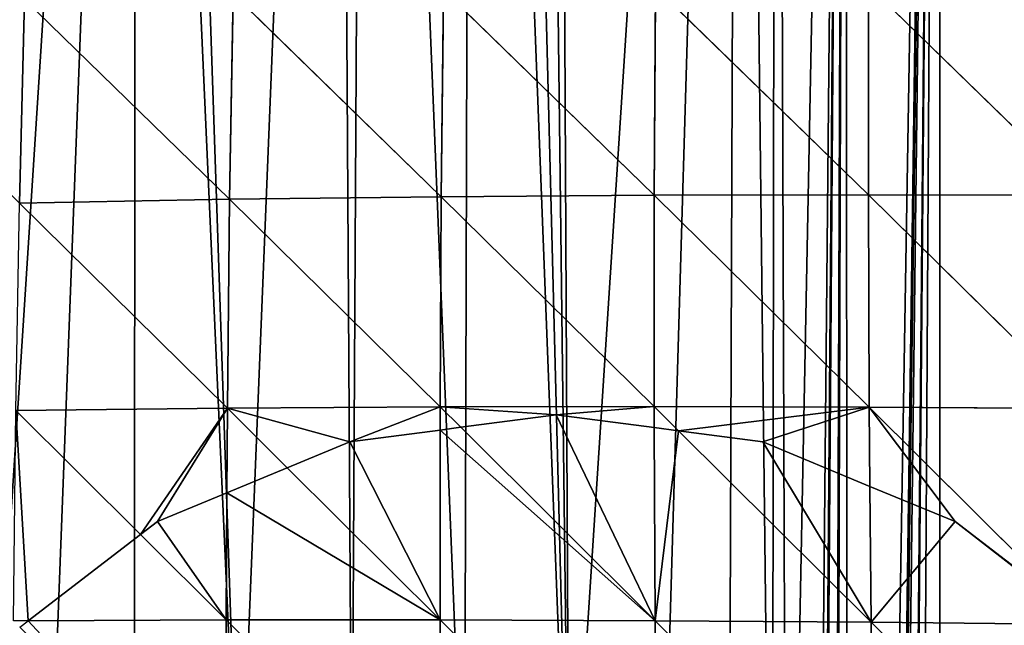
# Model space of a CAD drawing. Extents: x 0 to 7341, y 0 to 3999.
# Drawn here: x 1893 to 1961, y 2049 to 2091 of the extents above; entities that cross this region are included whole.
import ezdxf

# ---------------------------------------------------------------- set-up
doc = ezdxf.new("R2010")
doc.units = 0
doc.header["$LTSCALE"] = 25.4
doc.layers.get('0').update_dxf_attribs({"color": 13, "linetype": 'CONTINUOUS'})

msp = doc.modelspace()

# ---------------------------------------------------------------- linework, layer by layer
at = {"color": 254}
for p, q in [((1922.263, 2092.962, 204.447), (1922.103, 2078.701, 219.633)), ((1922.263, 2092.962, 204.447), (1922.103, 2078.701, 219.633)), ((1922.263, 2092.962, 204.447), (1936.788, 2078.803, 227.176)), ((1922.263, 2092.962, 204.447), (1936.788, 2078.803, 227.176)), ((1936.866, 2093.154, 212.411), (1936.788, 2078.803, 227.176)), ((1936.866, 2093.154, 212.411), (1936.788, 2078.803, 227.176)), ((1936.866, 2093.154, 212.411), (1951.549, 2078.836, 233.681)), ((1936.866, 2093.154, 212.411), (1951.549, 2078.836, 233.681)), ((1951.553, 2093.27, 219.331), (1951.549, 2078.836, 233.681)), ((1951.553, 2093.27, 219.331), (1951.549, 2078.836, 233.681)), ((1951.553, 2093.27, 219.331), (1966.375, 2078.809, 239.165)), ((1951.553, 2093.27, 219.331), (1966.375, 2078.809, 239.165)), ((1893.369, 2092.324, 185.313), (1893.022, 2078.272, 201.37)), ((1893.369, 2092.324, 185.313), (1893.022, 2078.272, 201.37)), ((1893.369, 2092.324, 185.313), (1907.51, 2078.527, 211.037)), ((1893.369, 2092.324, 185.313), (1907.51, 2078.527, 211.037)), ((1907.759, 2092.688, 195.42), (1907.51, 2078.527, 211.037)), ((1907.759, 2092.688, 195.42), (1907.51, 2078.527, 211.037)), ((1907.759, 2092.688, 195.42), (1922.103, 2078.701, 219.633)), ((1907.759, 2092.688, 195.42), (1922.103, 2078.701, 219.633)), ((1907.51, 2078.527, 211.037), (1922.103, 2078.701, 219.633)), ((1907.51, 2078.527, 211.037), (1922.103, 2078.701, 219.633)), ((1922.103, 2078.701, 219.633), (1922.025, 2064.214, 233.365)), ((1922.103, 2078.701, 219.633), (1922.025, 2064.214, 233.365)), ((1922.103, 2078.701, 219.633), (1936.788, 2078.803, 227.176)), ((1922.103, 2078.701, 219.633), (1936.788, 2078.803, 227.176)), ((1922.103, 2078.701, 219.633), (1936.783, 2064.233, 240.479)), ((1922.103, 2078.701, 219.633), (1936.783, 2064.233, 240.479)), ((1936.788, 2078.803, 227.176), (1936.783, 2064.233, 240.479)), ((1936.788, 2078.803, 227.176), (1936.783, 2064.233, 240.479)), ((1936.788, 2078.803, 227.176), (1951.549, 2078.836, 233.681)), ((1936.788, 2078.803, 227.176), (1951.549, 2078.836, 233.681)), ((1936.788, 2078.803, 227.176), (1951.611, 2064.193, 246.563)), ((1936.788, 2078.803, 227.176), (1951.611, 2064.193, 246.563)), ((1951.549, 2078.836, 233.681), (1966.498, 2064.099, 251.634)), ((1951.549, 2078.836, 233.681), (1966.375, 2078.809, 239.165)), ((1951.549, 2078.836, 233.681), (1951.611, 2064.193, 246.563)), ((1951.549, 2078.836, 233.681), (1966.375, 2078.809, 239.165)), ((1951.549, 2078.836, 233.681), (1951.611, 2064.193, 246.563)), ((1951.549, 2078.836, 233.681), (1966.498, 2064.099, 251.634)), ((1893.022, 2078.272, 201.37), (1907.51, 2078.527, 211.037)), ((1893.022, 2078.272, 201.37), (1907.51, 2078.527, 211.037)), ((1893.022, 2078.272, 201.37), (1907.351, 2064.129, 225.207)), ((1893.022, 2078.272, 201.37), (1907.351, 2064.129, 225.207)), ((1907.51, 2078.527, 211.037), (1907.351, 2064.129, 225.207)), ((1907.51, 2078.527, 211.037), (1907.351, 2064.129, 225.207)), ((1907.51, 2078.527, 211.037), (1922.025, 2064.214, 233.365)), ((1907.51, 2078.527, 211.037), (1922.025, 2064.214, 233.365)), ((1892.775, 2063.972, 215.987), (1907.351, 2064.129, 225.207)), ((1892.775, 2063.972, 215.987), (1907.351, 2064.129, 225.207)), ((1892.775, 2063.972, 215.987), (1901.365, 2055.413, 228.994)), ((1892.775, 2063.972, 215.987), (1901.365, 2055.413, 228.994)), ((1907.351, 2064.129, 225.207), (1907.32, 2058.291, 230.298)), ((1907.351, 2064.129, 225.207), (1907.32, 2058.291, 230.298)), ((1907.351, 2064.129, 225.207), (1922.025, 2064.214, 233.365)), ((1907.351, 2064.129, 225.207), (1922.025, 2064.214, 233.365)), ((1907.351, 2064.129, 225.207), (1911.485, 2060.015, 230.97)), ((1907.351, 2064.129, 225.207), (1911.485, 2060.015, 230.97)), ((1922.025, 2064.214, 233.365), (1936.783, 2064.233, 240.479)), ((1922.025, 2064.214, 233.365), (1936.783, 2064.233, 240.479)), ((1922.025, 2064.214, 233.365), (1923.441, 2062.807, 235.177)), ((1922.025, 2064.214, 233.365), (1922.025, 2062.62, 234.7)), ((1922.025, 2064.214, 233.365), (1922.025, 2062.62, 234.7)), ((1922.025, 2064.214, 233.365), (1923.441, 2062.807, 235.177)), ((1936.783, 2064.233, 240.479), (1938.463, 2062.563, 242.447)), ((1936.783, 2064.233, 240.479), (1936.789, 2062.784, 241.644)), ((1936.783, 2064.233, 240.479), (1936.789, 2062.784, 241.644)), ((1936.783, 2064.233, 240.479), (1938.463, 2062.563, 242.447)), ((1936.783, 2064.233, 240.479), (1951.611, 2064.193, 246.563)), ((1936.783, 2064.233, 240.479), (1951.611, 2064.193, 246.563)), ((1951.611, 2064.193, 246.563), (1966.355, 2049.532, 262.313)), ((1951.611, 2064.193, 246.563), (1951.656, 2058.737, 250.772)), ((1951.611, 2064.193, 246.563), (1966.355, 2049.532, 262.313)), ((1951.611, 2064.193, 246.563), (1966.498, 2064.099, 251.634)), ((1951.611, 2064.193, 246.563), (1951.656, 2058.737, 250.772)), ((1951.611, 2064.193, 246.563), (1966.498, 2064.099, 251.634)), ((1922.025, 2062.62, 234.7), (1922.022, 2049.53, 245.659)), ((1922.025, 2062.62, 234.7), (1922.022, 2049.53, 245.659)), ((1923.441, 2062.807, 235.177), (1936.845, 2049.476, 252.339)), ((1923.441, 2062.807, 235.177), (1936.845, 2049.476, 252.339)), ((1936.789, 2062.784, 241.644), (1936.845, 2049.476, 252.339)), ((1936.789, 2062.784, 241.644), (1936.845, 2049.476, 252.339)), ((1938.463, 2062.563, 242.447), (1951.732, 2049.37, 257.999)), ((1938.463, 2062.563, 242.447), (1951.732, 2049.37, 257.999)), ((1911.485, 2060.015, 230.97), (1922.022, 2049.53, 245.659)), ((1911.485, 2060.015, 230.97), (1922.022, 2049.53, 245.659)), ((1951.656, 2058.737, 250.772), (1951.732, 2049.37, 257.999)), ((1951.656, 2058.737, 250.772), (1951.732, 2049.37, 257.999)), ((1907.32, 2058.291, 230.298), (1907.274, 2049.525, 237.941)), ((1907.32, 2058.291, 230.298), (1907.274, 2049.525, 237.941)), ((1901.365, 2055.413, 228.994), (1907.274, 2049.525, 237.941)), ((1901.365, 2055.413, 228.994), (1907.274, 2049.525, 237.941)), ((1893.608, 2049.461, 229.763), (1907.274, 2049.525, 237.941)), ((1893.608, 2049.461, 229.763), (1907.274, 2049.525, 237.941)), ((1907.274, 2049.525, 237.941), (1907.272, 2034.743, 249.256)), ((1907.274, 2049.525, 237.941), (1907.272, 2034.743, 249.256)), ((1907.274, 2049.525, 237.941), (1922.022, 2049.53, 245.659)), ((1907.274, 2049.525, 237.941), (1922.022, 2049.53, 245.659)), ((1907.274, 2049.525, 237.941), (1922.084, 2034.676, 256.532)), ((1907.274, 2049.525, 237.941), (1922.084, 2034.676, 256.532)), ((1922.022, 2049.53, 245.659), (1922.084, 2034.676, 256.532)), ((1922.022, 2049.53, 245.659), (1936.966, 2034.558, 262.778)), ((1922.022, 2049.53, 245.659), (1922.084, 2034.676, 256.532)), ((1922.022, 2049.53, 245.659), (1936.966, 2034.558, 262.778)), ((1922.022, 2049.53, 245.659), (1936.845, 2049.476, 252.339)), ((1922.022, 2049.53, 245.659), (1936.845, 2049.476, 252.339)), ((1936.845, 2049.476, 252.339), (1951.905, 2034.394, 268.011)), ((1936.845, 2049.476, 252.339), (1951.732, 2049.37, 257.999)), ((1936.845, 2049.476, 252.339), (1936.966, 2034.558, 262.778)), ((1936.845, 2049.476, 252.339), (1951.732, 2049.37, 257.999)), ((1936.845, 2049.476, 252.339), (1936.966, 2034.558, 262.778)), ((1936.845, 2049.476, 252.339), (1951.905, 2034.394, 268.011)), ((1951.732, 2049.37, 257.999), (1951.905, 2034.394, 268.011)), ((1951.732, 2049.37, 257.999), (1966.891, 2034.189, 272.244)), ((1951.732, 2049.37, 257.999), (1951.905, 2034.394, 268.011)), ((1951.732, 2049.37, 257.999), (1966.891, 2034.189, 272.244)), ((1951.732, 2049.37, 257.999), (1966.672, 2049.217, 262.652)), ((1951.732, 2049.37, 257.999), (1966.672, 2049.217, 262.652))]:
    msp.add_line(p, q, dxfattribs=at)

# ---------------------------------------------------------------- meshes
at = {"color": 23}
mesh = msp.add_polyface(dxfattribs=at)
corners = [(1944.904, 2011.179, 1), (1942.618, 2210.373, 1), (1945.182, 2211.193, 1), (1945.926, 2003.414, 1), (1950.016, 2212.74, 1), (1946.573, 1851.214, 1), (1950.106, 1832.808, 1), (1956.471, 2214.806, 1), (2164.273, 2232.433, 1), (2150.42, 1733.708, 1), (2150.42, 2234.825, 1), (2164.273, 1740.967, 1), (2166.809, 2232.433, 1), (2171.703, 1747.561, 1), (2178.127, 2230.781, 1), (2178.127, 1753.263, 1), (2182.158, 2230.193, 1), (2187.31, 1761.415, 1), (2184.045, 2229.848, 1), (2185.927, 2229.475, 1), (2187.803, 2229.074, 1), (2191.98, 1765.56, 1), (2189.674, 2228.647, 1), (2191.538, 2228.191, 1), (2191.98, 2228.076, 1), (2205.834, 2218.579, 1), (2205.834, 1778.183, 1), (2216.996, 2218.579, 1), (2219.687, 1793.404, 1), (2218.331, 2217.803, 1), (2219.687, 2217.014, 1), (2229.592, 2211.252, 1), (2233.541, 1808.626, 1), (2233.541, 2208.956, 1), (2235.596, 2207.761, 1), (2240.38, 1816.141, 1), (2237.218, 2206.817, 1), (2240.07, 2204.726, 1), (2247.394, 2199.355, 1), (2247.394, 1825.723, 1), (2252.422, 2195.668, 1), (2252.545, 1832.759, 1), (2256.189, 2192.907, 1), (2261.165, 1844.536, 1), (2258.423, 2190.872, 1), (2261.248, 2188.301, 1), (2122.713, 2236.654, 1), (2108.859, 2232.433, 1), (2108.859, 2237.087, 1), (2108.859, 1703.186, 1), (2122.713, 1711.688, 1), (2125.291, 2236.573, 1), (2134.531, 1719.854, 1), (2136.566, 2236.221, 1), (2136.566, 1721.261, 1), (2142.027, 2236.05, 1), (2142.258, 1725.253, 1), (2144.512, 2235.687, 1), (2150.42, 1731.073, 1), (2047.179, 2234.358, 1), (2039.592, 2232.433, 1), (2039.592, 2233.731, 1), (2039.592, 1668.715, 1), (2053.446, 1674.679, 1), (2053.446, 2234.875, 1), (2066.937, 2235.989, 1), (2067.299, 1680.642, 1), (2067.299, 2236.019, 1), (2081.152, 2237.163, 1), (2081.152, 1687.58, 1), (2086.695, 2237.62, 1), (2089.262, 1692.147, 1), (2088.104, 2237.737, 1), (2095.006, 2237.521, 1), (2095.006, 1695.383, 1), (1956.471, 1643.096, 1), (1966.016, 2217.86, 1), (1969.613, 1645.671, 1), (1968.265, 2218.579, 1), (1970.325, 2219.239, 1), (1970.325, 1645.81, 1), (1981.421, 2222.789, 1), (1984.178, 1649.754, 1), (1984.178, 2223.337, 1), (1986.702, 2223.838, 1), (1986.87, 1650.587, 1), (1987.857, 2224.067, 1), (1998.032, 1654.039, 1), (1998.032, 2226.088, 1), (2006.972, 2227.863, 1), (2007.538, 1656.98, 1), (2011.885, 2228.839, 1), (2011.885, 1658.324, 1), (2025.739, 2231.59, 1), (2025.739, 1662.752, 1)]
mesh.append_faces([[corners[k] for k in face] for face in [(46, 47, 48), (59, 60, 61)]], dxfattribs={"vtx0": -1, "color": 23})
mesh.append_faces([[corners[k] for k in face] for face in [(0, 2, 3), (8, 9, 10)]], dxfattribs={"vtx0": -1, "vtx1": -1, "color": 23})
mesh.append_faces([[corners[k] for k in face] for face in [(3, 4, 5), (47, 46, 49), (60, 59, 62)]], dxfattribs={"vtx0": -1, "vtx1": -1, "vtx2": -1, "color": 23})
mesh.append_faces([[corners[k] for k in face] for face in [(0, 1, 2), (3, 2, 4), (6, 4, 7), (11, 8, 12), (13, 12, 14), (15, 14, 16), (17, 16, 18), (17, 18, 19), (17, 19, 20), (21, 20, 22), (21, 22, 23), (21, 23, 24), (21, 24, 25), (26, 25, 27), (28, 27, 29), (28, 29, 30), (28, 30, 31), (32, 31, 33), (32, 33, 34), (35, 34, 36), (35, 36, 37), (35, 37, 38), (39, 38, 40), (41, 40, 42), (43, 42, 44), (43, 44, 45), (50, 46, 51), (52, 51, 53), (54, 53, 55), (56, 55, 57), (58, 57, 10), (63, 59, 64), (63, 64, 65), (66, 65, 67), (66, 67, 68), (69, 68, 70), (71, 70, 72), (71, 72, 73), (74, 73, 47), (75, 7, 76), (77, 76, 78), (77, 78, 79), (80, 79, 81), (82, 81, 83), (82, 83, 84), (85, 84, 86), (87, 86, 88), (87, 88, 89), (90, 89, 91), (92, 91, 93), (94, 93, 60)]], dxfattribs={"vtx0": -1, "vtx2": -1, "color": 23})
mesh = msp.add_polyface(dxfattribs=at)
corners = [(1946.509, 1757.413, 1), (1948.165, 1753.431, 1), (1946.452, 1756.433, 1), (1946.663, 1758.003, 1), (1948.171, 1761.209, 1), (1946.573, 1851.214, 1), (1950.016, 2212.74, 1), (1947.196, 1849.737, 1), (1947.235, 1849.506, 1), (1947.357, 1848.949, 1), (1948.677, 1841.16, 1), (1948.868, 1840.113, 1), (1950.106, 1832.808, 1), (1956.471, 2214.806, 1), (1951.123, 1825.377, 1), (1951.257, 1824.297, 1), (1951.349, 1823.751, 1), (1951.717, 1823.106, 1), (1952.909, 1816.072, 1), (1953.032, 1814.876, 1), (1954.07, 1808.748, 1), (2039.592, 1668.715, 1), (2047.179, 2234.358, 1), (2040.877, 1669.268, 1), (2043.144, 1670.244, 1), (2053.446, 1674.679, 1), (1942.618, 1640.381, 1), (1943.877, 1737.575, 1), (1956.471, 1643.096, 1), (1944.796, 1740.968, 1), (1945.07, 1742.001, 1), (1946.807, 1748.415, 1), (1951.838, 1767.737, 1), (1951.943, 1769.68, 1), (1952.299, 1776.2, 1), (1952.464, 1779.147, 1), (1952.711, 1783.681, 1), (1952.808, 1784.832, 1), (1953.014, 1788.628, 1), (1953.441, 1796.46, 1), (1953.505, 1798.077, 1), (1953.665, 1801.002, 1), (1953.705, 1802.055, 1), (1954.003, 1807.529, 1), (1966.016, 2217.86, 1), (1959.847, 1643.757, 1), (1969.613, 1645.671, 1), (1970.325, 2219.239, 1), (1970.325, 1645.81, 1), (1981.421, 2222.789, 1), (1973.33, 1646.399, 1), (1980.28, 1648.549, 1), (1984.178, 1649.754, 1), (1986.702, 2223.838, 1), (1986.87, 1650.587, 1), (1987.857, 2224.067, 1), (1998.032, 1654.039, 1), (2006.972, 2227.863, 1), (2001.063, 1654.977, 1), (2007.538, 1656.98, 1), (2011.885, 2228.839, 1), (2011.885, 1658.324, 1), (2025.739, 2231.59, 1), (2021.846, 1661.405, 1), (2024.557, 1662.244, 1), (2025.739, 1662.752, 1), (2039.592, 2232.433, 1), (2029.66, 1664.44, 1), (1944.263, 1856.977, 1), (1944.904, 1995.65, 1), (1945.52, 1853.999, 1), (1945.926, 2003.414, 1)]
mesh.append_faces([[corners[k] for k in face] for face in [(0, 1, 2)]], dxfattribs={"vtx0": -1, "color": 23})
mesh.append_faces([[corners[k] for k in face] for face in [(5, 6, 7), (7, 6, 8), (8, 6, 9), (9, 6, 10), (10, 6, 11), (11, 6, 12), (12, 13, 14), (14, 13, 15), (15, 13, 16), (16, 13, 17), (17, 13, 18), (18, 13, 19), (19, 13, 20), (21, 22, 23), (23, 22, 24), (24, 22, 25), (26, 27, 28), (28, 44, 45), (45, 44, 46), (46, 47, 48), (48, 49, 50), (50, 49, 51), (51, 49, 52), (52, 53, 54), (54, 55, 56), (56, 57, 58), (58, 57, 59), (59, 60, 61), (61, 62, 63), (63, 62, 64), (64, 62, 65), (65, 66, 67), (67, 66, 21), (68, 69, 70), (70, 71, 5)]], dxfattribs={"vtx0": -1, "vtx1": -1, "color": 23})
mesh.append_faces([[corners[k] for k in face] for face in [(28, 1, 4), (28, 20, 13)]], dxfattribs={"vtx0": -1, "vtx1": -1, "vtx2": -1, "color": 23})
mesh.append_faces([[corners[k] for k in face] for face in [(1, 0, 3), (1, 3, 4), (28, 27, 29), (28, 29, 30), (28, 30, 31), (28, 31, 1), (28, 4, 32), (28, 32, 33), (28, 33, 34), (28, 34, 35), (28, 35, 36), (28, 36, 37), (28, 37, 38), (28, 38, 39), (28, 39, 40), (28, 40, 41), (28, 41, 42), (28, 42, 43), (28, 43, 20), (70, 69, 71)]], dxfattribs={"vtx0": -1, "vtx2": -1, "color": 23})
mesh = msp.add_polyface(dxfattribs=at)
corners = [(1902.696, 2194.028, 1), (1901.057, 2190.872, 1), (1901.057, 2193.289, 1), (1887.204, 2187.047, 1), (1885.926, 2003.414, 1), (1881.219, 2184.351, 1), (1886.948, 2011.179, 1), (1889.945, 2018.414, 1), (1894.713, 2024.627, 1), (1900.926, 2029.395, 1), (1908.161, 2032.392, 1), (1914.911, 2199.532, 1), (1915.926, 2033.414, 1), (1916.864, 2200.412, 1), (1923.69, 2032.392, 1), (1924.173, 2203.705, 1), (1930.926, 2029.395, 1), (1926.439, 2204.726, 1), (1928.764, 2205.774, 1), (1930.037, 2206.347, 1), (1942.618, 2210.373, 1), (1937.139, 2024.627, 1), (1941.907, 2018.414, 1), (1944.904, 2011.179, 1), (1826.157, 1963.769, 1), (1821.899, 2146.999, 1), (1825.104, 2149.312, 1), (1831.79, 2154.137, 1), (1827.108, 1963.515, 1), (1829.794, 1962.799, 1), (1832.199, 1962.158, 1), (1838.437, 2158.934, 1), (1837.106, 1960.849, 1), (1838.359, 1960.493, 1), (1841.684, 1959.607, 1), (1845.545, 2163.166, 1), (1842.46, 1959.4, 1), (1848.029, 1957.915, 1), (1858.995, 2171.173, 1), (1851.049, 1956.722, 1), (1854.825, 1955.715, 1), (1855.587, 1955.198, 1), (1857.299, 1954.038, 1), (1857.907, 1953.594, 1), (1860.564, 1951.792, 1), (1859.497, 2171.472, 1), (1862.431, 2173.219, 1), (1864.617, 1949.045, 1), (1868.814, 2177.019, 1), (1864.978, 1948.787, 1), (1867.598, 1947.011, 1), (1871.949, 1944.061, 1), (1873.35, 2179.72, 1), (1875.828, 1937.57, 1), (1880.85, 2184.184, 1), (1876.124, 1937.275, 1), (1876.318, 1937.127, 1), (1876.7, 1936.992, 1), (1879.739, 1938.726, 1), (1880.247, 1938.382, 1), (1886.591, 1934.081, 1)]
mesh.append_faces([[corners[k] for k in face] for face in [(0, 1, 2)]], dxfattribs={"vtx0": -1, "color": 23})
mesh.append_faces([[corners[k] for k in face] for face in [(3, 4, 5), (4, 3, 6), (6, 3, 7), (7, 1, 8), (8, 1, 9), (9, 1, 10), (10, 11, 12), (12, 13, 14), (14, 15, 16), (16, 20, 21), (21, 20, 22), (22, 20, 23), (24, 27, 28), (28, 27, 29), (29, 27, 30), (30, 31, 32), (32, 31, 33), (33, 31, 34), (34, 35, 36), (36, 35, 37), (37, 38, 39), (39, 38, 40), (40, 38, 41), (41, 38, 42), (42, 38, 43), (43, 38, 44), (44, 46, 47), (47, 48, 49), (49, 48, 50), (50, 48, 51), (51, 52, 53), (53, 54, 55), (55, 54, 56), (56, 54, 57), (57, 54, 58), (58, 54, 59), (59, 54, 60)]], dxfattribs={"vtx0": -1, "vtx1": -1, "color": 23})
mesh.append_faces([[corners[k] for k in face] for face in [(10, 1, 0), (60, 5, 4)]], dxfattribs={"vtx0": -1, "vtx1": -1, "vtx2": -1, "color": 23})
mesh.append_faces([[corners[k] for k in face] for face in [(7, 3, 1), (10, 0, 11), (12, 11, 13), (14, 13, 15), (16, 15, 17), (16, 17, 18), (16, 18, 19), (16, 19, 20), (24, 25, 26), (24, 26, 27), (30, 27, 31), (34, 31, 35), (37, 35, 38), (44, 38, 45), (44, 45, 46), (47, 46, 48), (51, 48, 52), (53, 52, 54), (60, 54, 5)]], dxfattribs={"vtx0": -1, "vtx2": -1, "color": 23})
mesh = msp.add_polyface(dxfattribs=at)
corners = [(1922.103, 2078.701, 219.633), (1907.759, 2092.688, 195.42), (1922.263, 2092.962, 204.447)]
mesh.append_faces([[corners[k] for k in face] for face in [(0, 1, 2)]], dxfattribs={"color": 23})
mesh = msp.add_polyface(dxfattribs=at)
corners = [(1936.788, 2078.803, 227.176), (1922.103, 2078.701, 219.633), (1922.263, 2092.962, 204.447)]
mesh.append_faces([[corners[k] for k in face] for face in [(0, 1, 2)]], dxfattribs={"color": 23})
mesh = msp.add_polyface(dxfattribs=at)
corners = [(1936.788, 2078.803, 227.176), (1922.263, 2092.962, 204.447), (1936.866, 2093.154, 212.411)]
mesh.append_faces([[corners[k] for k in face] for face in [(0, 1, 2)]], dxfattribs={"color": 23})
mesh = msp.add_polyface(dxfattribs=at)
corners = [(1951.549, 2078.836, 233.681), (1936.788, 2078.803, 227.176), (1936.866, 2093.154, 212.411)]
mesh.append_faces([[corners[k] for k in face] for face in [(0, 1, 2)]], dxfattribs={"color": 23})
mesh = msp.add_polyface(dxfattribs=at)
corners = [(1951.553, 2093.27, 219.331), (1951.549, 2078.836, 233.681), (1936.866, 2093.154, 212.411)]
mesh.append_faces([[corners[k] for k in face] for face in [(0, 1, 2)]], dxfattribs={"color": 23})
mesh = msp.add_polyface(dxfattribs=at)
corners = [(1966.375, 2078.809, 239.165), (1951.549, 2078.836, 233.681), (1951.553, 2093.27, 219.331)]
mesh.append_faces([[corners[k] for k in face] for face in [(0, 1, 2)]], dxfattribs={"color": 23})
mesh = msp.add_polyface(dxfattribs=at)
corners = [(1966.375, 2078.809, 239.165), (1951.553, 2093.27, 219.331), (1966.311, 2093.317, 225.221)]
mesh.append_faces([[corners[k] for k in face] for face in [(0, 1, 2)]], dxfattribs={"color": 23})
mesh = msp.add_polyface(dxfattribs=at)
corners = [(1893.022, 2078.272, 201.37), (1879.111, 2091.864, 174.103), (1893.369, 2092.324, 185.313)]
mesh.append_faces([[corners[k] for k in face] for face in [(0, 1, 2)]], dxfattribs={"color": 23})
mesh = msp.add_polyface(dxfattribs=at)
corners = [(1907.51, 2078.527, 211.037), (1893.022, 2078.272, 201.37), (1893.369, 2092.324, 185.313)]
mesh.append_faces([[corners[k] for k in face] for face in [(0, 1, 2)]], dxfattribs={"color": 23})
mesh = msp.add_polyface(dxfattribs=at)
corners = [(1907.51, 2078.527, 211.037), (1893.369, 2092.324, 185.313), (1907.759, 2092.688, 195.42)]
mesh.append_faces([[corners[k] for k in face] for face in [(0, 1, 2)]], dxfattribs={"color": 23})
mesh = msp.add_polyface(dxfattribs=at)
corners = [(1922.103, 2078.701, 219.633), (1907.51, 2078.527, 211.037), (1907.759, 2092.688, 195.42)]
mesh.append_faces([[corners[k] for k in face] for face in [(0, 1, 2)]], dxfattribs={"color": 23})
mesh = msp.add_polyface(dxfattribs=at)
corners = [(1922.103, 2078.701, 219.633), (1922.025, 2064.214, 233.365), (1907.51, 2078.527, 211.037)]
mesh.append_faces([[corners[k] for k in face] for face in [(0, 1, 2)]], dxfattribs={"color": 23})
mesh = msp.add_polyface(dxfattribs=at)
corners = [(1936.783, 2064.233, 240.479), (1922.025, 2064.214, 233.365), (1922.103, 2078.701, 219.633)]
mesh.append_faces([[corners[k] for k in face] for face in [(0, 1, 2)]], dxfattribs={"color": 23})
mesh = msp.add_polyface(dxfattribs=at)
corners = [(1936.788, 2078.803, 227.176), (1936.783, 2064.233, 240.479), (1922.103, 2078.701, 219.633)]
mesh.append_faces([[corners[k] for k in face] for face in [(0, 1, 2)]], dxfattribs={"color": 23})
mesh = msp.add_polyface(dxfattribs=at)
corners = [(1951.611, 2064.193, 246.563), (1936.783, 2064.233, 240.479), (1936.788, 2078.803, 227.176)]
mesh.append_faces([[corners[k] for k in face] for face in [(0, 1, 2)]], dxfattribs={"color": 23})
mesh = msp.add_polyface(dxfattribs=at)
corners = [(1951.611, 2064.193, 246.563), (1936.788, 2078.803, 227.176), (1951.549, 2078.836, 233.681)]
mesh.append_faces([[corners[k] for k in face] for face in [(0, 1, 2)]], dxfattribs={"color": 23})
mesh = msp.add_polyface(dxfattribs=at)
corners = [(1966.498, 2064.099, 251.634), (1951.549, 2078.836, 233.681), (1966.375, 2078.809, 239.165)]
mesh.append_faces([[corners[k] for k in face] for face in [(0, 1, 2)]], dxfattribs={"color": 23})
mesh = msp.add_polyface(dxfattribs=at)
corners = [(1966.498, 2064.099, 251.634), (1951.611, 2064.193, 246.563), (1951.549, 2078.836, 233.681)]
mesh.append_faces([[corners[k] for k in face] for face in [(0, 1, 2)]], dxfattribs={"color": 23})
mesh = msp.add_polyface(dxfattribs=at)
corners = [(1907.351, 2064.129, 225.207), (1892.775, 2063.972, 215.987), (1893.022, 2078.272, 201.37)]
mesh.append_faces([[corners[k] for k in face] for face in [(0, 1, 2)]], dxfattribs={"color": 23})
mesh = msp.add_polyface(dxfattribs=at)
corners = [(1907.51, 2078.527, 211.037), (1907.351, 2064.129, 225.207), (1893.022, 2078.272, 201.37)]
mesh.append_faces([[corners[k] for k in face] for face in [(0, 1, 2)]], dxfattribs={"color": 23})
mesh = msp.add_polyface(dxfattribs=at)
corners = [(1922.025, 2064.214, 233.365), (1907.351, 2064.129, 225.207), (1907.51, 2078.527, 211.037)]
mesh.append_faces([[corners[k] for k in face] for face in [(0, 1, 2)]], dxfattribs={"color": 23})
mesh = msp.add_polyface(dxfattribs=at)
corners = [(1892.775, 2063.972, 215.987), (1893.608, 2049.461, 229.763), (1892.617, 2049.457, 229.171), (1901.365, 2055.413, 228.994)]
mesh.append_faces([[corners[k] for k in face] for face in [(0, 1, 2), (1, 0, 3)]], dxfattribs={"vtx0": -1, "color": 23})
mesh = msp.add_polyface(dxfattribs=at)
corners = [(1907.351, 2064.129, 225.207), (1901.365, 2055.413, 228.994), (1892.775, 2063.972, 215.987), (1902.527, 2056.305, 228.959), (1907.32, 2058.291, 230.298)]
mesh.append_faces([[corners[k] for k in face] for face in [(0, 1, 2), (3, 0, 4)]], dxfattribs={"vtx0": -1, "color": 23})
mesh.append_faces([[corners[k] for k in face] for face in [(1, 0, 3)]], dxfattribs={"vtx0": -1, "vtx1": -1, "color": 23})
mesh = msp.add_polyface(dxfattribs=at)
corners = [(1911.485, 2060.015, 230.97), (1907.32, 2058.291, 230.298), (1907.351, 2064.129, 225.207)]
mesh.append_faces([[corners[k] for k in face] for face in [(0, 1, 2)]], dxfattribs={"color": 23})
mesh = msp.add_polyface(dxfattribs=at)
corners = [(1907.351, 2064.129, 225.207), (1915.792, 2061.8, 231.891), (1911.485, 2060.015, 230.97), (1922.025, 2064.214, 233.365), (1922.025, 2062.62, 234.7)]
mesh.append_faces([[corners[k] for k in face] for face in [(0, 1, 2), (1, 3, 4)]], dxfattribs={"vtx0": -1, "color": 23})
mesh.append_faces([[corners[k] for k in face] for face in [(1, 0, 3)]], dxfattribs={"vtx0": -1, "vtx2": -1, "color": 23})
mesh = msp.add_polyface(dxfattribs=at)
corners = [(1922.025, 2064.214, 233.365), (1930.027, 2063.674, 237.664), (1923.441, 2062.807, 235.177), (1936.783, 2064.233, 240.479), (1936.789, 2062.784, 241.644)]
mesh.append_faces([[corners[k] for k in face] for face in [(0, 1, 2), (1, 3, 4)]], dxfattribs={"vtx0": -1, "color": 23})
mesh.append_faces([[corners[k] for k in face] for face in [(1, 0, 3)]], dxfattribs={"vtx0": -1, "vtx2": -1, "color": 23})
mesh = msp.add_polyface(dxfattribs=at)
corners = [(1923.441, 2062.807, 235.177), (1922.025, 2062.62, 234.7), (1922.025, 2064.214, 233.365)]
mesh.append_faces([[corners[k] for k in face] for face in [(0, 1, 2)]], dxfattribs={"color": 23})
mesh = msp.add_polyface(dxfattribs=at)
corners = [(1938.463, 2062.563, 242.447), (1936.789, 2062.784, 241.644), (1936.783, 2064.233, 240.479)]
mesh.append_faces([[corners[k] for k in face] for face in [(0, 1, 2)]], dxfattribs={"color": 23})
mesh = msp.add_polyface(dxfattribs=at)
corners = [(1951.611, 2064.193, 246.563), (1938.463, 2062.563, 242.447), (1936.783, 2064.233, 240.479), (1944.263, 2061.8, 245.402), (1951.656, 2058.737, 250.772)]
mesh.append_faces([[corners[k] for k in face] for face in [(0, 1, 2), (3, 0, 4)]], dxfattribs={"vtx0": -1, "color": 23})
mesh.append_faces([[corners[k] for k in face] for face in [(1, 0, 3)]], dxfattribs={"vtx0": -1, "vtx1": -1, "color": 23})
mesh = msp.add_polyface(dxfattribs=at)
corners = [(1951.611, 2064.193, 246.563), (1957.527, 2056.305, 254.425), (1951.656, 2058.737, 250.772), (1966.355, 2049.532, 262.313)]
mesh.append_faces([[corners[k] for k in face] for face in [(0, 1, 2), (1, 0, 3)]], dxfattribs={"vtx0": -1, "color": 23})
mesh = msp.add_polyface(dxfattribs=at)
corners = [(1966.498, 2064.099, 251.634), (1966.355, 2049.532, 262.313), (1951.611, 2064.193, 246.563), (1966.671, 2049.289, 262.598)]
mesh.append_faces([[corners[k] for k in face] for face in [(0, 1, 2), (1, 0, 3)]], dxfattribs={"vtx0": -1, "color": 23})
mesh = msp.add_polyface(dxfattribs=at)
corners = [(1930.027, 2063.674, 237.664), (1936.845, 2049.476, 252.339), (1923.441, 2062.807, 235.177), (1936.789, 2062.784, 241.644)]
mesh.append_faces([[corners[k] for k in face] for face in [(0, 1, 2), (1, 0, 3)]], dxfattribs={"vtx0": -1, "color": 23})
mesh = msp.add_polyface(dxfattribs=at)
corners = [(1915.792, 2061.8, 231.891), (1922.022, 2049.53, 245.659), (1911.485, 2060.015, 230.97), (1922.025, 2062.62, 234.7)]
mesh.append_faces([[corners[k] for k in face] for face in [(0, 1, 2), (1, 0, 3)]], dxfattribs={"vtx0": -1, "color": 23})
mesh = msp.add_polyface(dxfattribs=at)
corners = [(1922.025, 2062.62, 234.7), (1936.845, 2049.476, 252.339), (1922.022, 2049.53, 245.659), (1923.441, 2062.807, 235.177)]
mesh.append_faces([[corners[k] for k in face] for face in [(0, 1, 2), (1, 0, 3)]], dxfattribs={"vtx0": -1, "color": 23})
mesh = msp.add_polyface(dxfattribs=at)
corners = [(1938.463, 2062.563, 242.447), (1936.845, 2049.476, 252.339), (1936.789, 2062.784, 241.644), (1951.732, 2049.37, 257.999)]
mesh.append_faces([[corners[k] for k in face] for face in [(0, 1, 2), (1, 0, 3)]], dxfattribs={"vtx0": -1, "color": 23})
mesh = msp.add_polyface(dxfattribs=at)
corners = [(1944.263, 2061.8, 245.402), (1951.732, 2049.37, 257.999), (1938.463, 2062.563, 242.447), (1951.656, 2058.737, 250.772)]
mesh.append_faces([[corners[k] for k in face] for face in [(0, 1, 2), (1, 0, 3)]], dxfattribs={"vtx0": -1, "color": 23})
mesh = msp.add_polyface(dxfattribs=at)
corners = [(1907.32, 2058.291, 230.298), (1922.022, 2049.53, 245.659), (1907.274, 2049.525, 237.941), (1911.485, 2060.015, 230.97)]
mesh.append_faces([[corners[k] for k in face] for face in [(0, 1, 2), (1, 0, 3)]], dxfattribs={"vtx0": -1, "color": 23})
mesh = msp.add_polyface(dxfattribs=at)
corners = [(1957.527, 2056.305, 254.425), (1951.732, 2049.37, 257.999), (1951.656, 2058.737, 250.772), (1966.672, 2049.217, 262.652), (1966.355, 2049.532, 262.313)]
mesh.append_faces([[corners[k] for k in face] for face in [(0, 1, 2), (3, 0, 4)]], dxfattribs={"vtx0": -1, "color": 23})
mesh.append_faces([[corners[k] for k in face] for face in [(1, 0, 3)]], dxfattribs={"vtx0": -1, "vtx1": -1, "color": 23})
mesh = msp.add_polyface(dxfattribs=at)
corners = [(1902.527, 2056.305, 228.959), (1907.274, 2049.525, 237.941), (1901.365, 2055.413, 228.994), (1907.32, 2058.291, 230.298)]
mesh.append_faces([[corners[k] for k in face] for face in [(0, 1, 2), (1, 0, 3)]], dxfattribs={"vtx0": -1, "color": 23})
mesh = msp.add_polyface(dxfattribs=at)
corners = [(1907.274, 2049.525, 237.941), (1893.608, 2049.461, 229.763), (1901.365, 2055.413, 228.994)]
mesh.append_faces([[corners[k] for k in face] for face in [(0, 1, 2)]], dxfattribs={"color": 23})
mesh = msp.add_polyface(dxfattribs=at)
corners = [(1893.608, 2049.461, 229.763), (1907.272, 2034.743, 249.256), (1893.044, 2049.028, 229.755), (1907.274, 2049.525, 237.941)]
mesh.append_faces([[corners[k] for k in face] for face in [(0, 1, 2), (1, 0, 3)]], dxfattribs={"vtx0": -1, "color": 23})
mesh = msp.add_polyface(dxfattribs=at)
corners = [(1922.084, 2034.676, 256.532), (1907.272, 2034.743, 249.256), (1907.274, 2049.525, 237.941)]
mesh.append_faces([[corners[k] for k in face] for face in [(0, 1, 2)]], dxfattribs={"color": 23})
mesh = msp.add_polyface(dxfattribs=at)
corners = [(1922.084, 2034.676, 256.532), (1907.274, 2049.525, 237.941), (1922.022, 2049.53, 245.659)]
mesh.append_faces([[corners[k] for k in face] for face in [(0, 1, 2)]], dxfattribs={"color": 23})
mesh = msp.add_polyface(dxfattribs=at)
corners = [(1936.966, 2034.558, 262.778), (1922.084, 2034.676, 256.532), (1922.022, 2049.53, 245.659)]
mesh.append_faces([[corners[k] for k in face] for face in [(0, 1, 2)]], dxfattribs={"color": 23})
mesh = msp.add_polyface(dxfattribs=at)
corners = [(1936.966, 2034.558, 262.778), (1922.022, 2049.53, 245.659), (1936.845, 2049.476, 252.339)]
mesh.append_faces([[corners[k] for k in face] for face in [(0, 1, 2)]], dxfattribs={"color": 23})
mesh = msp.add_polyface(dxfattribs=at)
corners = [(1951.905, 2034.394, 268.011), (1936.845, 2049.476, 252.339), (1951.732, 2049.37, 257.999)]
mesh.append_faces([[corners[k] for k in face] for face in [(0, 1, 2)]], dxfattribs={"color": 23})
mesh = msp.add_polyface(dxfattribs=at)
corners = [(1951.905, 2034.394, 268.011), (1936.966, 2034.558, 262.778), (1936.845, 2049.476, 252.339)]
mesh.append_faces([[corners[k] for k in face] for face in [(0, 1, 2)]], dxfattribs={"color": 23})
mesh = msp.add_polyface(dxfattribs=at)
corners = [(1966.891, 2034.189, 272.244), (1951.905, 2034.394, 268.011), (1951.732, 2049.37, 257.999)]
mesh.append_faces([[corners[k] for k in face] for face in [(0, 1, 2)]], dxfattribs={"color": 23})
mesh = msp.add_polyface(dxfattribs=at)
corners = [(1966.891, 2034.189, 272.244), (1951.732, 2049.37, 257.999), (1966.672, 2049.217, 262.652)]
mesh.append_faces([[corners[k] for k in face] for face in [(0, 1, 2)]], dxfattribs={"color": 23})

doc.saveas('drawing.dxf')
